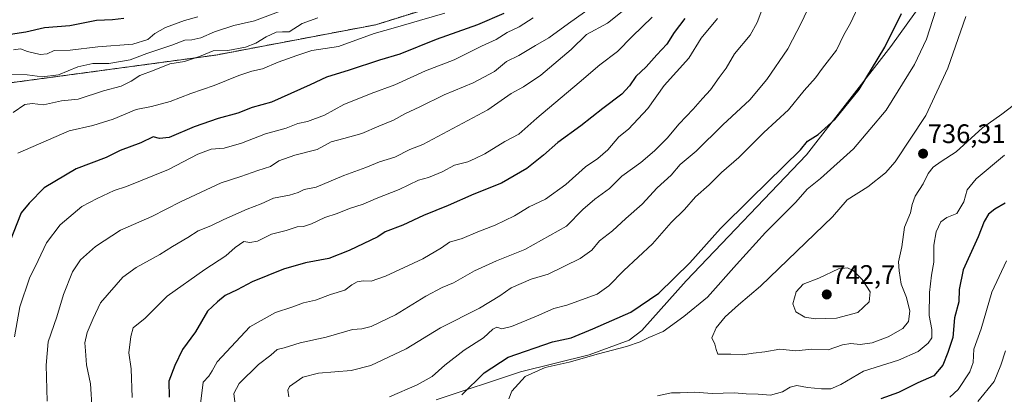
# Model space of a CAD drawing. Units: metres. Extents: x 617445 to 620890, y 4743314 to 4745686.
# Drawn here: x 619397 to 619765, y 4744206 to 4744346 of the extents above; entities that cross this region are included whole.
import ezdxf
from ezdxf.enums import TextEntityAlignment as Align

# ---------------------------------------------------------------- set-up
doc = ezdxf.new("R2010")
doc.units = ezdxf.units.M
doc.header["$MEASUREMENT"] = 0
doc.linetypes.add('TRAZOS', pattern=[0.75, 0.5, -0.25])
for name, color, linetype, lineweight in [('Arbolado forestal', 92, 'TRAZOS', 0), ('Arbolado forestal CxS', 92, 'Continuous', 0), ('Carátula', 7, 'Continuous', 5), ('Curva de nivel maestra', 36, 'Continuous', 30), ('Curva de nivel normal', 36, 'Continuous', 0), ('Entidad de ámbito territorial', 19, 'Continuous', 0), ('Entidad de ámbito territorial CxS', 92, 'Continuous', 0), ('Punto de cota en terreno', 7, 'Continuous', 0), ('Rótulo de punto de cota en terreno', 19, 'Continuous', 0)]:
    doc.layers.add(name, color=color, linetype=linetype, lineweight=lineweight)
doc.styles.add('Arial', font='txt', dxfattribs={"height": 0.2})

# ---------------------------------------------------------------- blocks, each defined once
blk = doc.blocks.new('*U171')
at = {"layer": 'Curva de nivel normal', "color": 36, "linetype": 'Continuous', "lineweight": 0}
blk.add_polyline3d([(619439.27, 4744204.55, 695), (619438.95, 4744215.22, 695), (619438.08, 4744221.19, 695), (619438.83, 4744227.34, 695), (619439.64, 4744230.5, 695), (619444.11, 4744234.12, 695), (619452.4, 4744242.38, 695), (619466.4, 4744252.31, 695), (619474.28, 4744257.47, 695), (619477.8, 4744260.59, 695), (619481.08, 4744262.74, 695), (619483.24, 4744262.43, 695), (619486.08, 4744262.95, 695), (619491.41, 4744265.59, 695), (619496.89, 4744266.84, 695), (619501.02, 4744268.26, 695), (619503.32, 4744268.43, 695), (619506.32, 4744269.33, 695), (619511.28, 4744271.74, 695), (619515.92, 4744273.26, 695), (619520.51, 4744275.16, 695), (619525.66, 4744276.7, 695), (619530.57, 4744278.87, 695), (619539.12, 4744282.21, 695), (619546.39, 4744285.68, 695), (619550.12, 4744286.73, 695), (619555.14, 4744288.85, 695), (619559.8, 4744291.32, 695), (619564.8, 4744292.59, 695), (619567.56, 4744293.77, 695), (619571.14, 4744295.5, 695), (619578.66, 4744300.12, 695), (619583.9, 4744302.94, 695), (619590.58, 4744308.86, 695), (619606.47, 4744322.13, 695), (619614.14, 4744328.83, 695), (619620.8, 4744333.79, 695), (619626.2, 4744339.37, 695), (619633.67, 4744346.62, 695)], dxfattribs=at)
blk = doc.blocks.new('*U176')
at = {"layer": 'Curva de nivel normal', "color": 36, "linetype": 'Continuous', "lineweight": 0}
blk.add_polyline3d([(619464.76, 4744201.15, 705), (619465.8, 4744210.22, 705), (619467.98, 4744212.52, 705), (619469.18, 4744214.45, 705), (619471.11, 4744217.84, 705), (619483.24, 4744230.95, 705), (619492.82, 4744236.23, 705), (619498.94, 4744238.3, 705), (619503.39, 4744239.91, 705), (619507.8, 4744240.86, 705), (619513.45, 4744242.94, 705), (619518.74, 4744244.66, 705), (619521.45, 4744246.66, 705), (619523.47, 4744247.69, 705), (619525.69, 4744248.08, 705), (619528.63, 4744248.03, 705), (619533.98, 4744249.89, 705), (619547.93, 4744256.38, 705), (619554.96, 4744260.37, 705), (619557.99, 4744262.51, 705), (619562.67, 4744263.95, 705), (619568.49, 4744266.39, 705), (619574.98, 4744268.88, 705), (619582.23, 4744272.44, 705), (619587.69, 4744275.68, 705), (619593.8, 4744278.57, 705), (619601.47, 4744284.12, 705), (619608.8, 4744290.64, 705), (619613.39, 4744293.79, 705), (619617.15, 4744297.06, 705), (619621.29, 4744301.88, 705), (619624.89, 4744304.77, 705), (619632.08, 4744312.43, 705), (619638.22, 4744321.02, 705), (619647.47, 4744331.32, 705), (619652.08, 4744338.69, 705), (619658.16, 4744346.09, 705)], dxfattribs=at)
blk = doc.blocks.new('*U181')
at = {"layer": 'Curva de nivel normal', "color": 36, "linetype": 'Continuous', "lineweight": 0}
blk.add_polyline3d([(619477.67, 4744202.86, 710), (619477.28, 4744206, 710), (619479.28, 4744209.74, 710), (619486.52, 4744216.83, 710), (619491.14, 4744220.35, 710), (619493.48, 4744222.46, 710), (619496.17, 4744223.08, 710), (619502.14, 4744224.94, 710), (619511.8, 4744227.01, 710), (619521.72, 4744229.92, 710), (619525.13, 4744230.21, 710), (619528.65, 4744231.02, 710), (619537.71, 4744235.35, 710), (619549.06, 4744242.43, 710), (619555.14, 4744245.6, 710), (619559.48, 4744247.39, 710), (619567.3, 4744251.89, 710), (619575.47, 4744255.53, 710), (619586.14, 4744259.77, 710), (619601.63, 4744268.55, 710), (619607.79, 4744274.72, 710), (619612.22, 4744278.55, 710), (619617.74, 4744282.64, 710), (619622.38, 4744287.23, 710), (619629.42, 4744292.3, 710), (619634.64, 4744296.66, 710), (619639.32, 4744301.33, 710), (619643.81, 4744306.78, 710), (619649, 4744312.25, 710), (619652.55, 4744316.26, 710), (619655.56, 4744319.41, 710), (619658.74, 4744324.02, 710), (619661.37, 4744327.54, 710), (619664.45, 4744332.92, 710), (619670.34, 4744339.87, 710), (619672.93, 4744344.56, 710), (619674.69, 4744349.26, 710)], dxfattribs=at)
blk = doc.blocks.new('*U188')
at = {"layer": 'Curva de nivel normal', "color": 36, "linetype": 'Continuous', "lineweight": 0}
for points in [[(619765.85, 4744221.93, 715), (619764.08, 4744216.55, 715), (619761.6, 4744210.46, 715), (619755.55, 4744203.05, 715)], [(619497.91, 4744204.76, 715), (619497.5, 4744207.27, 715), (619498.15, 4744208.57, 715), (619503.09, 4744212.06, 715), (619508.9, 4744213.61, 715), (619521.13, 4744214.62, 715), (619528.58, 4744216.5, 715), (619541.68, 4744222.7, 715), (619554.58, 4744230.56, 715), (619569.14, 4744237.89, 715), (619576.8, 4744242.44, 715), (619580.98, 4744245.53, 715), (619588.52, 4744248.69, 715), (619594.82, 4744250.63, 715), (619606.8, 4744256.45, 715), (619611.14, 4744259.58, 715), (619614.07, 4744263.08, 715), (619618.86, 4744266.78, 715), (619623.87, 4744271.42, 715), (619630.02, 4744276.78, 715), (619635.61, 4744282.78, 715), (619640.8, 4744287.63, 715), (619644.14, 4744291.6, 715), (619650.21, 4744296.56, 715), (619660.1, 4744306.34, 715), (619670.18, 4744315.75, 715), (619676.54, 4744323.36, 715), (619684.41, 4744334.75, 715), (619689.6, 4744344.55, 715), (619691.59, 4744348.88, 715)]]:
    blk.add_polyline3d(points, dxfattribs=at)
blk = doc.blocks.new('*U189')
at = {"layer": 'Curva de nivel normal', "color": 36, "linetype": 'Continuous', "lineweight": 0}
blk.add_polyline3d([(619395.29, 4744227.21, 680), (619397.22, 4744238.39, 680), (619400.84, 4744249.05, 680), (619404.17, 4744255.66, 680), (619407.29, 4744262.35, 680), (619412.39, 4744268.96, 680), (619420.47, 4744275.83, 680), (619426.14, 4744278.83, 680), (619432.54, 4744281.85, 680), (619437.1, 4744283.28, 680), (619452.87, 4744289.7, 680), (619463.89, 4744295.39, 680), (619468.83, 4744297.32, 680), (619473.63, 4744297.66, 680), (619480.14, 4744299.47, 680), (619489.14, 4744303.03, 680), (619496.8, 4744305.1, 680), (619501.23, 4744306.85, 680), (619504.84, 4744307.57, 680), (619511.23, 4744309.98, 680), (619518.47, 4744313.95, 680), (619528.64, 4744318.1, 680), (619537.5, 4744321.32, 680), (619548.98, 4744326.54, 680), (619559.74, 4744330.68, 680), (619569.88, 4744335.72, 680), (619575.41, 4744338.3, 680), (619579.52, 4744340.86, 680), (619583.98, 4744343.04, 680), (619589.18, 4744346.4, 680)], dxfattribs=at)
blk = doc.blocks.new('*U191')
at = {"layer": 'Curva de nivel normal', "color": 36, "linetype": 'Continuous', "lineweight": 0}
blk.add_polyline3d([(619768.69, 4744313.57, 735), (619764.41, 4744310.3, 735), (619757.27, 4744305.22, 735), (619747.37, 4744296.26, 735), (619741.77, 4744292.73, 735), (619738.74, 4744290.6, 735), (619736.87, 4744288.22, 735), (619735.09, 4744284.33, 735), (619732.03, 4744279.68, 735), (619730.88, 4744276.56, 735), (619730.29, 4744273.49, 735), (619728.08, 4744268.16, 735), (619727.08, 4744260.86, 735), (619725.77, 4744255.21, 735), (619726.06, 4744251.88, 735), (619726.88, 4744246.8, 735), (619728.8, 4744241.86, 735), (619730.1, 4744236.8, 735), (619729.62, 4744232.88, 735), (619727.48, 4744230.3, 735), (619721.94, 4744227.22, 735), (619715.96, 4744224.94, 735), (619711.54, 4744224.26, 735), (619708.02, 4744224.7, 735), (619704.86, 4744224.2, 735), (619699.47, 4744222.3, 735), (619693.47, 4744222.52, 735), (619687.47, 4744221.96, 735), (619681.47, 4744222.55, 735), (619675.8, 4744221.59, 735), (619671.47, 4744221.1, 735), (619667.47, 4744220.49, 735), (619663.08, 4744220.7, 735), (619658.3, 4744220.72, 735), (619657.64, 4744222.46, 735), (619657.16, 4744224.42, 735), (619656, 4744226.85, 735), (619657.64, 4744230.55, 735), (619661.02, 4744234.61, 735), (619665.98, 4744239.14, 735), (619674.28, 4744246.07, 735), (619687.76, 4744259.2, 735), (619701.16, 4744271.96, 735), (619706.69, 4744278.37, 735), (619714.4, 4744283.22, 735), (619720.91, 4744288.5, 735), (619724.55, 4744292.55, 735), (619736.05, 4744309.88, 735), (619744.21, 4744327.55, 735), (619751.02, 4744346.88, 735)], dxfattribs=at)
blk = doc.blocks.new('*U192')
at = {"layer": 'Curva de nivel normal', "color": 36, "linetype": 'Continuous', "lineweight": 0}
blk.add_polyline3d([(619394.75, 4744310.99, 665), (619399.16, 4744313.94, 665), (619401.88, 4744314.38, 665), (619406.16, 4744313.88, 665), (619412.88, 4744315.3, 665), (619419.11, 4744315.94, 665), (619428.57, 4744319.06, 665), (619435.18, 4744320.83, 665), (619438.95, 4744322.64, 665), (619442.1, 4744324.82, 665), (619447.54, 4744326.8, 665), (619453.36, 4744329.16, 665), (619458.82, 4744330.08, 665), (619464.43, 4744331.86, 665), (619469.51, 4744333.99, 665), (619475.02, 4744334.12, 665), (619481.6, 4744335.38, 665), (619485.52, 4744336.87, 665), (619489.44, 4744339.29, 665), (619493.14, 4744340.95, 665), (619495.47, 4744341.1, 665), (619497.98, 4744341.13, 665), (619502.83, 4744344.22, 665), (619508.64, 4744346.34, 665)], dxfattribs=at)
blk = doc.blocks.new('*U194')
at = {"layer": 'Curva de nivel normal', "color": 36, "linetype": 'Continuous', "lineweight": 0}
for points in [[(619766.22, 4744255.55, 720), (619760.78, 4744243.88, 720), (619756.69, 4744230.22, 720), (619753.96, 4744222.62, 720), (619753.71, 4744217.62, 720), (619752.54, 4744214.14, 720), (619748.14, 4744207.55, 720), (619744.97, 4744204.67, 720)], [(619535.47, 4744204.77, 720), (619545.8, 4744209.21, 720), (619551.47, 4744212.37, 720), (619556.14, 4744216.56, 720), (619563.47, 4744222.23, 720), (619570.62, 4744226.86, 720), (619574.08, 4744230.05, 720), (619575.62, 4744230.81, 720), (619577.47, 4744230.22, 720), (619581.14, 4744231.02, 720), (619590.42, 4744234.85, 720), (619596.92, 4744237.78, 720), (619601.75, 4744238.98, 720), (619613.14, 4744243.18, 720), (619617.47, 4744246.18, 720), (619623.07, 4744251.91, 720), (619633.8, 4744261.92, 720), (619640.86, 4744269.88, 720), (619645.78, 4744274.71, 720), (619649.9, 4744279.43, 720), (619655.09, 4744283.94, 720), (619659.61, 4744288.54, 720), (619666.09, 4744294.21, 720), (619675.47, 4744303.56, 720), (619684.66, 4744311.98, 720), (619690.57, 4744319.2, 720), (619694.8, 4744323.97, 720), (619697.36, 4744327.52, 720), (619702.59, 4744334.22, 720), (619705.39, 4744340.01, 720), (619707.88, 4744344.39, 720), (619711.46, 4744352.01, 720)]]:
    blk.add_polyline3d(points, dxfattribs=at)
blk = doc.blocks.new('*U195')
at = {"layer": 'Curva de nivel normal', "color": 36, "linetype": 'Continuous', "lineweight": 0}
for points in [[(619765.41, 4744295.08, 730), (619754.88, 4744286.22, 730), (619751.47, 4744282.08, 730), (619750.29, 4744277.66, 730), (619747.62, 4744273.31, 730), (619743.9, 4744271.81, 730), (619741.62, 4744270.12, 730), (619739.88, 4744266.42, 730), (619739, 4744261.38, 730), (619739.04, 4744255.09, 730), (619738.15, 4744250.22, 730), (619737.36, 4744243.8, 730), (619737.31, 4744235.09, 730), (619738.29, 4744229.9, 730), (619738.23, 4744226.84, 730), (619736.95, 4744224.82, 730), (619733.14, 4744221.72, 730), (619725.8, 4744218.48, 730), (619712.8, 4744214.3, 730), (619704.32, 4744209.42, 730), (619700.53, 4744207.8, 730), (619696.98, 4744207.75, 730), (619691.8, 4744208.3, 730), (619687.8, 4744209.06, 730), (619685.35, 4744208.44, 730), (619682.42, 4744206.65, 730), (619678, 4744205.43, 730), (619673.4, 4744205.74, 730), (619668.89, 4744205.88, 730), (619664.32, 4744206.32, 730), (619656.18, 4744205.98, 730), (619649.64, 4744206.48, 730), (619644.17, 4744206.25, 730), (619640.92, 4744206.24, 730), (619635.72, 4744205.14, 730)], [(619580.17, 4744203.99, 730), (619581.19, 4744206.94, 730), (619586.18, 4744212.33, 730), (619593.65, 4744215.69, 730), (619602.64, 4744217.7, 730), (619613.6, 4744220.87, 730), (619624.14, 4744223.59, 730), (619629.21, 4744225.35, 730), (619632.43, 4744226.94, 730), (619637.88, 4744229.22, 730), (619645.54, 4744234.83, 730), (619654.4, 4744241.99, 730), (619665.2, 4744254.2, 730), (619676.14, 4744266.13, 730), (619687.47, 4744277.51, 730), (619691.7, 4744282.28, 730), (619696.72, 4744286.34, 730), (619708.96, 4744297.44, 730), (619721.18, 4744311.85, 730), (619731.79, 4744328.86, 730), (619736.35, 4744338.38, 730), (619741.05, 4744353.14, 730)]]:
    blk.add_polyline3d(points, dxfattribs=at)
blk = doc.blocks.new('*U205')
at = {"layer": 'Curva de nivel normal', "color": 36, "linetype": 'Continuous', "lineweight": 0}
blk.add_polyline3d([(619407.47, 4744203.15, 685), (619407.09, 4744216.66, 685), (619407.84, 4744225.32, 685), (619411.06, 4744234.64, 685), (619413.64, 4744242.99, 685), (619416.97, 4744251.4, 685), (619420, 4744255.95, 685), (619425.51, 4744260.87, 685), (619434.92, 4744267.04, 685), (619446.61, 4744272.17, 685), (619457.4, 4744277.62, 685), (619472.53, 4744284.69, 685), (619479.93, 4744287.12, 685), (619486.24, 4744289.34, 685), (619491, 4744290.78, 685), (619494.14, 4744292.9, 685), (619500.14, 4744295.03, 685), (619508.5, 4744297.16, 685), (619513.67, 4744299.99, 685), (619518.42, 4744301.21, 685), (619525.2, 4744303.19, 685), (619531.47, 4744305.85, 685), (619537.04, 4744308.11, 685), (619541.2, 4744310.46, 685), (619546.86, 4744313.07, 685), (619555.92, 4744317.54, 685), (619566.8, 4744322.02, 685), (619574.74, 4744326.25, 685), (619579.22, 4744330, 685), (619583.91, 4744332.22, 685), (619590.06, 4744336.05, 685), (619595.06, 4744338.88, 685), (619602.39, 4744344.22, 685), (619618.32, 4744355.58, 685)], dxfattribs=at)
blk = doc.blocks.new('*U207')
at = {"layer": 'Curva de nivel normal', "color": 36, "linetype": 'Continuous', "lineweight": 0}
blk.add_polyline3d([(619391.2, 4744325.18, 660), (619400, 4744324.99, 660), (619405.57, 4744324.29, 660), (619411.74, 4744325.07, 660), (619418.95, 4744328.09, 660), (619424.54, 4744329.3, 660), (619430.57, 4744329.32, 660), (619438.54, 4744330.65, 660), (619444.8, 4744332.97, 660), (619454.1, 4744336.14, 660), (619459, 4744337.98, 660), (619461.64, 4744338.17, 660), (619464.94, 4744338.87, 660), (619470, 4744341.07, 660), (619477.28, 4744343.48, 660), (619485.04, 4744345.24, 660), (619494.05, 4744348.58, 660)], dxfattribs=at)
blk = doc.blocks.new('*U208')
at = {"layer": 'Curva de nivel normal', "color": 36, "linetype": 'Continuous', "lineweight": 0}
blk.add_polyline3d([(619424.29, 4744199.88, 690), (619423.73, 4744209.6, 690), (619422.16, 4744216.74, 690), (619421.83, 4744221.93, 690), (619421.56, 4744224.88, 690), (619422.45, 4744228.8, 690), (619424.74, 4744234.05, 690), (619427.48, 4744239.86, 690), (619435.83, 4744249.45, 690), (619440.75, 4744253.02, 690), (619449.6, 4744257.88, 690), (619454.39, 4744260.88, 690), (619460.05, 4744264.28, 690), (619463.98, 4744266.82, 690), (619468.75, 4744268.62, 690), (619473.58, 4744271.06, 690), (619482.28, 4744274.92, 690), (619487.55, 4744276.87, 690), (619492.07, 4744279.02, 690), (619498.12, 4744280.07, 690), (619501.38, 4744281.07, 690), (619503.64, 4744282.26, 690), (619508.05, 4744283.13, 690), (619518.45, 4744287.42, 690), (619526.7, 4744290.48, 690), (619531.8, 4744292.57, 690), (619537.47, 4744294.35, 690), (619543.16, 4744297.16, 690), (619548, 4744299.06, 690), (619572.31, 4744311.95, 690), (619580.99, 4744318.08, 690), (619585.62, 4744320.56, 690), (619592.08, 4744324.98, 690), (619603.48, 4744334.56, 690), (619609.22, 4744340.08, 690), (619616.99, 4744344.36, 690), (619629.89, 4744354.66, 690)], dxfattribs=at)
blk = doc.blocks.new('*U219')
at = {"layer": 'Curva de nivel maestra', "color": 36, "linetype": 'Continuous', "lineweight": 30}
blk.add_polyline3d([(619645.89, 4744346.07, 700), (619641.91, 4744340.84, 700), (619639.14, 4744336.45, 700), (619635.47, 4744332.55, 700), (619631.42, 4744328.08, 700), (619627.58, 4744324.42, 700), (619625.3, 4744320.88, 700), (619622.42, 4744317.88, 700), (619615.29, 4744312.45, 700), (619607.09, 4744305.94, 700), (619598.47, 4744299.76, 700), (619593.14, 4744295.04, 700), (619586.8, 4744290.06, 700), (619577.36, 4744284.62, 700), (619567.03, 4744280.42, 700), (619557.38, 4744276.24, 700), (619548.22, 4744272.5, 700), (619540.49, 4744268.86, 700), (619533.94, 4744266.42, 700), (619531.17, 4744264.55, 700), (619520.47, 4744259.41, 700), (619512.8, 4744256.48, 700), (619504.14, 4744254.78, 700), (619495.91, 4744252.44, 700), (619484.11, 4744247.73, 700), (619478.49, 4744244.7, 700), (619474.03, 4744242.67, 700), (619471.14, 4744240.22, 700), (619467.42, 4744236.75, 700), (619462.94, 4744229.08, 700), (619458.1, 4744222.4, 700), (619455.29, 4744216.51, 700), (619452.96, 4744210.56, 700), (619453.07, 4744204.59, 700)], dxfattribs=at)
blk = doc.blocks.new('*U224')
at = {"layer": 'Curva de nivel maestra', "color": 36, "linetype": 'Continuous', "lineweight": 30}
blk.add_polyline3d([(619436.22, 4744346.15, 650), (619431.96, 4744345.59, 650), (619425.99, 4744345.4, 650), (619415.94, 4744343.36, 650), (619406.5, 4744342.6, 650), (619399.53, 4744341.02, 650), (619393.72, 4744340.15, 650)], dxfattribs=at)
blk = doc.blocks.new('*U225')
at = {"layer": 'Curva de nivel maestra', "color": 36, "linetype": 'Continuous', "lineweight": 30}
for points in [[(619765.74, 4744277.16, 725), (619761.8, 4744274.92, 725), (619759.52, 4744272.96, 725), (619757.92, 4744270.3, 725), (619755.67, 4744264.55, 725), (619750.06, 4744252.22, 725), (619748.48, 4744244.88, 725), (619748.33, 4744240.22, 725), (619746.73, 4744234.22, 725), (619746.2, 4744226.99, 725), (619744.31, 4744221.32, 725), (619742.38, 4744216.6, 725), (619738.99, 4744212.62, 725), (619733.09, 4744210, 725), (619725.79, 4744206.35, 725), (619719.18, 4744204.04, 725)], [(619562.6, 4744205.55, 725), (619570.9, 4744213.76, 725), (619579.83, 4744219.6, 725), (619596.4, 4744225.37, 725), (619603.42, 4744226.87, 725), (619611.54, 4744230.21, 725), (619625.8, 4744236.37, 725), (619636.22, 4744243.5, 725), (619647.82, 4744254.87, 725), (619659.22, 4744267.7, 725), (619670.47, 4744278.68, 725), (619689.14, 4744297.05, 725), (619691.8, 4744300.26, 725), (619695.8, 4744302.71, 725), (619702.04, 4744308.31, 725), (619711.09, 4744319.63, 725), (619720.71, 4744335.38, 725), (619727, 4744348.01, 725)]]:
    blk.add_polyline3d(points, dxfattribs=at)
blk = doc.blocks.new('5PATER')
at = {"layer": 'Carátula', "linetype": 'Continuous', "lineweight": 5}
h = blk.add_hatch(color=250, dxfattribs=at)
edge = h.paths.add_edge_path()
edge.add_ellipse((0, 0.01), major_axis=(-1.33, -1.34), ratio=0.999422, start_angle=0, end_angle=360)

msp = doc.modelspace()

# ---------------------------------------------------------------- linework, layer by layer
at = {"layer": 'Arbolado forestal', "color": 92, "linetype": 'TRAZOS', "lineweight": 0}
msp.add_polyline3d([(619332.39, 4744222.38, 655.46), (619339.6, 4744238.96, 656.41), (619349.44, 4744262.96, 657.12), (619367.9, 4744299.88, 660.84), (619374.67, 4744317.1, 660.26), (619374.22, 4744317.06, 660.24), (619394.43, 4744322.15, 661.62), (619470.62, 4744332.44, 665.5), (619530.33, 4744343.76, 669.01), (619563.28, 4744354.05, 668.67), (619578.72, 4744371.55, 663.97), (619575.63, 4744393.16, 652.6)], dxfattribs=at)
at = {"layer": 'Arbolado forestal CxS', "color": 92, "linetype": 'Continuous', "lineweight": 0}
for points in [[(619384.65, 4744436.42, 602.99), (619431.29, 4744431.79, 609.51), (619431.29, 4744431.79, 609.51), (619439.83, 4744419.04, 615.99), (619445.83, 4744404.37, 622.82), (619445.04, 4744393.6, 627.25), (619450.03, 4744394.19, 627.53), (619481.65, 4744405.4, 629.33), (619496.36, 4744404.48, 631.6), (619522.1, 4744396.25, 639.77), (619545.78, 4744390.07, 646.24), (619575.63, 4744393.16, 652.6), (619578.72, 4744371.55, 663.97), (619563.28, 4744354.05, 668.67), (619530.33, 4744343.76, 669.01), (619470.62, 4744332.44, 665.5), (619394.43, 4744322.15, 661.62)], [(619394.43, 4744322.15, 661.62), (619470.62, 4744332.44, 665.5), (619530.33, 4744343.76, 669.01), (619563.28, 4744354.05, 668.67)]]:
    msp.add_polyline3d(points, dxfattribs=at)
at = {"layer": 'Curva de nivel maestra', "color": 36, "linetype": 'Continuous', "lineweight": 30}
msp.add_polyline3d([(619578.24, 4744347.91, 675), (619568.35, 4744343.68, 675), (619552.89, 4744338.29, 675), (619539.32, 4744332.83, 675), (619531.8, 4744330.49, 675), (619520.47, 4744326.74, 675), (619511.92, 4744324.16, 675), (619505.88, 4744321.32, 675), (619491.41, 4744314.9, 675), (619484.14, 4744312.82, 675), (619478.8, 4744310.72, 675), (619471.38, 4744308.74, 675), (619462.46, 4744305.6, 675), (619453.14, 4744301.63, 675), (619449.5, 4744301.22, 675), (619447.14, 4744301.88, 675), (619442.47, 4744299.7, 675), (619434.78, 4744296.76, 675), (619429.56, 4744294.22, 675), (619418.33, 4744289.88, 675), (619406.35, 4744282.88, 675), (619400.72, 4744277.08, 675), (619397.78, 4744273.45, 675), (619393.41, 4744262.41, 675)], dxfattribs=at)
at = {"layer": 'Curva de nivel normal', "color": 36, "linetype": 'Continuous', "lineweight": 0}
for points in [[(619463.84, 4744346.76, 655), (619458.79, 4744345.3, 655), (619451.76, 4744342.74, 655), (619447.71, 4744340.5, 655), (619445.14, 4744338.3, 655), (619439.47, 4744336.47, 655), (619426.47, 4744335.48, 655), (619416.14, 4744334.26, 655), (619410.16, 4744334.13, 655), (619407.55, 4744332.86, 655), (619404.82, 4744332.64, 655), (619400.14, 4744333.76, 655), (619397.53, 4744334.74, 655), (619394.9, 4744334.38, 655)], [(619396.52, 4744295.8, 670), (619415.73, 4744304.1, 670), (619424.52, 4744306.18, 670), (619432.12, 4744308.5, 670), (619440.74, 4744312.07, 670), (619446.48, 4744313.28, 670), (619453.49, 4744315.11, 670), (619461.27, 4744318.09, 670), (619469.91, 4744321.06, 670), (619479.16, 4744324.85, 670), (619483.97, 4744326.41, 670), (619488.05, 4744327.29, 670), (619493.85, 4744329.82, 670), (619500.8, 4744332.28, 670), (619506.44, 4744334.14, 670), (619516.46, 4744335.64, 670), (619529.76, 4744340.44, 670), (619537.78, 4744342.68, 670), (619546.66, 4744345.4, 670), (619556.19, 4744348.09, 670)], [(619694.63, 4744233.89, 740), (619702.66, 4744234.17, 740), (619710.68, 4744236.33, 740), (619714.88, 4744240.21, 740), (619715.24, 4744243.99, 740), (619712.27, 4744248.6, 740), (619708.91, 4744251.99, 740), (619706.81, 4744253.01, 740), (619703.38, 4744252.6, 740), (619696.04, 4744249.09, 740), (619690.16, 4744246.81, 740), (619687.54, 4744243.98, 740), (619686.32, 4744239.48, 740), (619687.48, 4744236.56, 740), (619690.82, 4744234.54, 740), (619694.63, 4744233.89, 740)]]:
    msp.add_polyline3d(points, dxfattribs=at)
at = {"layer": 'Entidad de ámbito territorial', "color": 19, "linetype": 'Continuous', "lineweight": 0}
msp.add_polyline3d([(619552.93, 4744203.65, 723.57), (619584.45, 4744214.1, 729.23), (619610.1, 4744220.46, 729.47), (619625.09, 4744225.92, 729.06), (619629.83, 4744229.6, 728.31), (619646.41, 4744248.06, 726.05), (619691.39, 4744295.2, 726.08), (619722.93, 4744335.65, 725.49), (619752.92, 4744377.34, 732.82), (619775.06, 4744418.06, 742.28)], dxfattribs=at)
msp.add_polyline3d([(619552.93, 4744203.65, 723.57), (619584.45, 4744214.1, 729.23), (619610.1, 4744220.46, 729.47), (619625.09, 4744225.92, 729.06), (619629.83, 4744229.6, 728.31), (619646.41, 4744248.06, 726.05), (619691.39, 4744295.2, 726.08), (619722.93, 4744335.65, 725.49), (619752.92, 4744377.34, 732.82), (619775.06, 4744418.06, 742.28)], dxfattribs=at)
at = {"layer": 'Entidad de ámbito territorial CxS', "color": 92, "linetype": 'Continuous', "lineweight": 0}
for points in [[(619552.93, 4744203.65, 723.57), (619584.45, 4744214.1, 729.23), (619610.1, 4744220.46, 729.47), (619625.09, 4744225.92, 729.06), (619629.83, 4744229.6, 728.31), (619646.41, 4744248.06, 726.05), (619691.39, 4744295.2, 726.08), (619722.93, 4744335.65, 725.49), (619752.92, 4744377.34, 732.82), (619775.06, 4744418.06, 742.28)], [(619775.06, 4744418.06, 742.28), (619752.92, 4744377.34, 732.82), (619722.93, 4744335.65, 725.49), (619691.39, 4744295.2, 726.08), (619646.41, 4744248.06, 726.05), (619629.83, 4744229.6, 728.31), (619625.09, 4744225.92, 729.06), (619610.1, 4744220.46, 729.47), (619584.45, 4744214.1, 729.23), (619552.93, 4744203.65, 723.57)], [(619552.93, 4744203.65, 723.58), (619584.45, 4744214.1, 729.23), (619610.1, 4744220.46, 729.47), (619625.09, 4744225.92, 729.06), (619629.83, 4744229.6, 728.32), (619646.41, 4744248.06, 726.05), (619691.39, 4744295.2, 726.08), (619722.93, 4744335.65, 725.49), (619752.92, 4744377.34, 732.82), (619775.06, 4744418.06, 742.28)], [(619775.06, 4744418.06, 742.28), (619752.92, 4744377.34, 732.82), (619722.93, 4744335.65, 725.49), (619691.39, 4744295.2, 726.08), (619646.41, 4744248.06, 726.05), (619629.83, 4744229.6, 728.32), (619625.09, 4744225.92, 729.06), (619610.1, 4744220.46, 729.47), (619584.45, 4744214.1, 729.23), (619552.93, 4744203.65, 723.58)]]:
    msp.add_polyline3d(points, dxfattribs=at)

# ---------------------------------------------------------------- block references
at = {"layer": 'Curva de nivel maestra', "color": 36, "linetype": 'Continuous', "lineweight": 30}
for name in ['*U225', '*U219', '*U224']:
    msp.add_blockref(name, (0, 0), dxfattribs=at)
at = {"layer": 'Curva de nivel normal', "color": 36, "linetype": 'Continuous', "lineweight": 0}
for name in ['*U195', '*U191', '*U189', '*U205', '*U208', '*U171', '*U176', '*U181', '*U188', '*U194', '*U207', '*U192']:
    msp.add_blockref(name, (0, 0), dxfattribs=at)
at = {"layer": 'Punto de cota en terreno', "linetype": 'Continuous', "lineweight": 0}
for p in [(619735.01, 4744295.6, 736.31), (619699, 4744243, 742.7)]:
    msp.add_blockref('5PATER', p, dxfattribs=at)

# ---------------------------------------------------------------- texts
at = {"layer": 'Rótulo de punto de cota en terreno', "color": 19, "linetype": 'Continuous', "lineweight": 0, "style": 'Arial'}
for s, p in [('736,31', (619736.77, 4744297.36)), ('742,7', (619700.76, 4744244.76))]:
    msp.add_text(s, height=7, dxfattribs=at).set_placement(p, align=Align.BOTTOM_LEFT)

doc.saveas('drawing.dxf')
